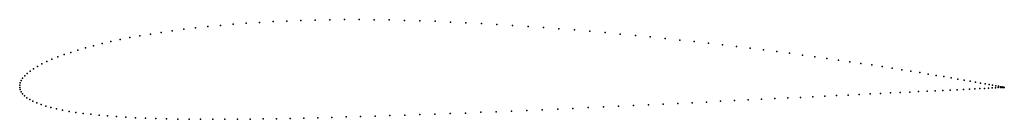
# Model space of a CAD drawing. Units: metres. Extents: x 0 to 1, y -0.03 to 0.07.
import ezdxf

# ---------------------------------------------------------------- set-up
doc = ezdxf.new("R2010")
doc.units = ezdxf.units.M

msp = doc.modelspace()

# ---------------------------------------------------------------- linework, layer by layer
for p in [(0.1787, 0.0606), (0.1911, 0.0619), (0.2038, 0.0631), (0.2168, 0.0642), (0.23, 0.0652), (0.2436, 0.0661), (0.2574, 0.0669), (0.2714, 0.0675), (0.2857, 0.0681), (0.3002, 0.0685), (0.3149, 0.0687), (0.3298, 0.0689), (0.3448, 0.0689), (0.36, 0.0688), (0.3754, 0.0686), (0.3908, 0.0682), (0.4063, 0.0677), (0.4219, 0.0672), (0.4375, 0.0665), (0.4532, 0.0657), (0.469, 0.0649), (0.4847, 0.064), (0.5005, 0.063), (0.5163, 0.062), (0.532, 0.0609), (0.1118, 0.0506), (0.1221, 0.0524), (0.1327, 0.0542), (0.1436, 0.056), (0.155, 0.0576), (0.1667, 0.0591), (0.5477, 0.0597), (0.5634, 0.0584), (0.579, 0.0571), (0.5945, 0.0557), (0.6099, 0.0543), (0.6253, 0.0529), (0.6404, 0.0513), (0.0668, 0.0402), (0.075, 0.0423), (0.0836, 0.0445), (0.0926, 0.0466), (0.102, 0.0486), (0.6555, 0.0498), (0.6704, 0.0482), (0.6851, 0.0466), (0.6996, 0.0449), (0.7139, 0.0433), (0.728, 0.0416), (0.0387, 0.031), (0.045, 0.0333), (0.0519, 0.0356), (0.0591, 0.0379), (0.7419, 0.0399), (0.7555, 0.0381), (0.7689, 0.0364), (0.782, 0.0347), (0.7949, 0.0329), (0.8074, 0.0312), (0.018, 0.0214), (0.0225, 0.0238), (0.0274, 0.0262), (0.0328, 0.0286), (0.8196, 0.0295), (0.8316, 0.0278), (0.8432, 0.0261), (0.8544, 0.0244), (0.8653, 0.0228), (0.8758, 0.0211), (0.0051, 0.0118), (0.0076, 0.0142), (0.0105, 0.0166), (0.014, 0.019), (0.886, 0.0196), (0.8958, 0.018), (0.9052, 0.0165), (0.9141, 0.015), (0.9227, 0.0136), (0.9309, 0.0122), (0.9386, 0.0109), (0, 0.0023), (0, 0), (0, 0), (0.0005, 0.0047), (0.0015, 0.007), (0.003, 0.0094), (0.9459, 0.0097), (0.9528, 0.0085), (0.9592, 0.0074), (0.9652, 0.0063), (0.9707, 0.0053), (0.9758, 0.0044), (0.9804, 0.0036), (0.9845, 0.0029), (0.9881, 0.0022), (0.9913, 0.0016), (0.994, 0.0011), (0.9962, 0.0007), (0.9979, 0.0004), (0.9991, 0.0002), (0.9998, 0), (1, 0), (1, 0), (0.0005, -0.0023), (0.0014, -0.0045), (0.0029, -0.0066), (0.0048, -0.0086), (0.8055, -0.0096), (0.8178, -0.009), (0.8297, -0.0084), (0.8414, -0.0078), (0.8527, -0.0073), (0.8637, -0.0067), (0.8743, -0.0062), (0.8845, -0.0057), (0.8944, -0.0052), (0.9039, -0.0048), (0.9129, -0.0043), (0.9216, -0.0039), (0.9299, -0.0035), (0.9377, -0.0031), (0.9451, -0.0027), (0.952, -0.0024), (0.9585, -0.0021), (0.9646, -0.0018), (0.9702, -0.0015), (0.9753, -0.0012), (0.9799, -0.001), (0.9841, -0.0008), (0.9878, -0.0006), (0.991, -0.0005), (0.9937, -0.0003), (0.996, -0.0002), (0.9977, -0.0001), (0.9989, -0.0001), (0.9997, 0), (0.0073, -0.0106), (0.0102, -0.0124), (0.0135, -0.0142), (0.0174, -0.0159), (0.0217, -0.0176), (0.0265, -0.0191), (0.5929, -0.0199), (0.6082, -0.0192), (0.6234, -0.0185), (0.6386, -0.0177), (0.6535, -0.017), (0.6684, -0.0163), (0.6831, -0.0156), (0.6976, -0.0149), (0.7119, -0.0142), (0.726, -0.0135), (0.7399, -0.0128), (0.7535, -0.0121), (0.7669, -0.0115), (0.78, -0.0108), (0.7929, -0.0102), (0.0317, -0.0205), (0.0374, -0.0219), (0.0436, -0.0232), (0.0501, -0.0244), (0.0571, -0.0255), (0.0646, -0.0265), (0.0724, -0.0274), (0.0807, -0.0283), (0.0893, -0.0291), (0.0984, -0.0298), (0.3462, -0.0296), (0.361, -0.0292), (0.376, -0.0287), (0.391, -0.0282), (0.4063, -0.0277), (0.4217, -0.0272), (0.4371, -0.0266), (0.4527, -0.0261), (0.4683, -0.0254), (0.4839, -0.0248), (0.4995, -0.0241), (0.5151, -0.0235), (0.5308, -0.0228), (0.5464, -0.0221), (0.5619, -0.0214), (0.5774, -0.0206), (0.1078, -0.0304), (0.1177, -0.0309), (0.1278, -0.0313), (0.1384, -0.0317), (0.1492, -0.032), (0.1605, -0.0323), (0.172, -0.0324), (0.1838, -0.0325), (0.196, -0.0325), (0.2084, -0.0325), (0.2212, -0.0324), (0.2341, -0.0323), (0.2474, -0.0321), (0.2609, -0.0319), (0.2746, -0.0316), (0.2885, -0.0313), (0.3027, -0.0309), (0.317, -0.0305), (0.3315, -0.0301)]:
    msp.add_point(p)

doc.saveas('drawing.dxf')
